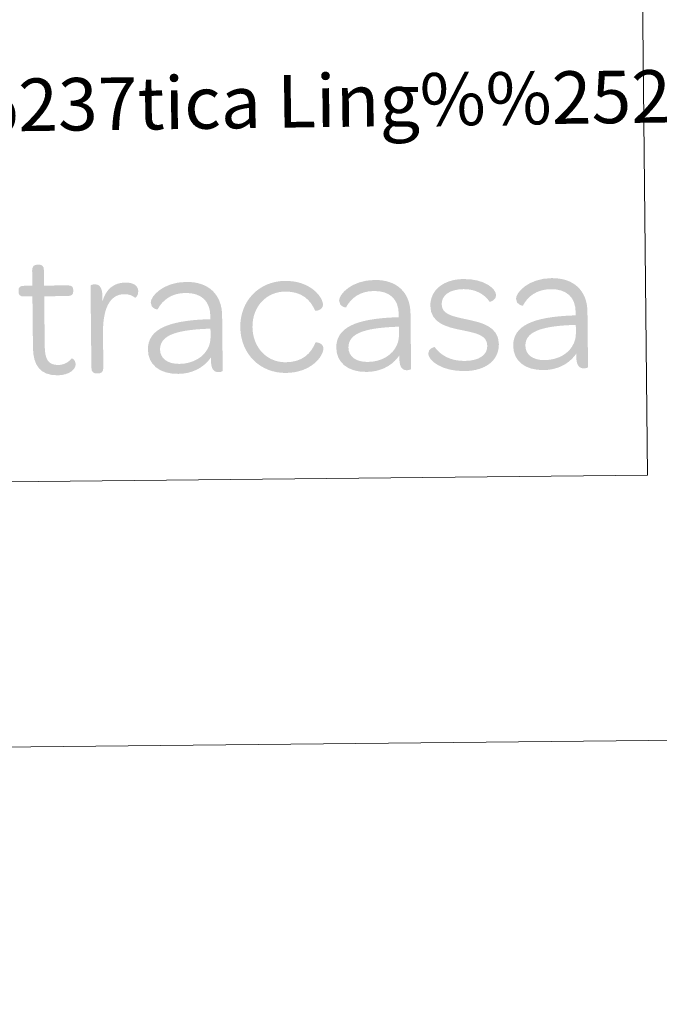
# Model space of a CAD drawing. Units: metres. Extents: x 569247 to 573732, y 719338 to 722354.
# Drawn here: x 573532 to 573641, y 719338 to 719507 of the extents above; entities that cross this region are included whole.
import ezdxf
from ezdxf.enums import TextEntityAlignment as Align

# ---------------------------------------------------------------- set-up
doc = ezdxf.new("R2010")
doc.units = ezdxf.units.M
doc.header["$MEASUREMENT"] = 0
doc.layers.add('Carátula', color=7, linetype='Continuous', lineweight=0)
doc.styles.add('Style-Arial', font='txt')

# ---------------------------------------------------------------- blocks, each defined once
blk = doc.blocks.new('*U52')
at = {"layer": 'Carátula', "linetype": 'Continuous', "lineweight": 0}
h = blk.add_hatch(color=1, dxfattribs=at)
edge = h.paths.add_edge_path()
edge.add_line((-27.84, 5.55), (-27.84, -3.22))
edge.add_spline(control_points=[(-27.84, -3.22), (-27.84, -6.35), (-26.58, -8.02), (-23.64, -8.02), (-21.65, -8.02), (-20.55, -7.01), (-20.55, -6.16), (-20.55, -5.37), (-21.18, -5.08), (-21.24, -5.15), (-21.78, -5.81), (-22.54, -6.25), (-23.58, -6.25), (-25.25, -6.25), (-25.82, -5.21), (-25.82, -3)], knot_values=[0, 0, 0, 0, 0.2, 0.2, 0.2, 0.4, 0.4, 0.4, 0.6, 0.6, 0.6, 0.8, 0.8, 0.8, 1, 1, 1, 1], degree=3, periodic=0)
edge.add_line((-25.82, -3), (-25.82, 5.55))
edge.add_line((-25.82, 5.55), (-21.81, 5.55))
edge.add_spline(control_points=[(-21.81, 5.55), (-21.05, 5.55), (-20.83, 5.84), (-20.83, 6.37)], knot_values=[0, 0, 0, 0, 1, 1, 1, 1], degree=3, periodic=0)
edge.add_line((-20.83, 6.37), (-20.83, 6.56))
edge.add_spline(control_points=[(-20.83, 6.56), (-20.83, 7.1), (-21.05, 7.38), (-21.81, 7.38)], knot_values=[0, 0, 0, 0, 1, 1, 1, 1], degree=3, periodic=0)
edge.add_line((-21.81, 7.38), (-25.82, 7.38))
edge.add_line((-25.82, 7.38), (-25.82, 10))
edge.add_spline(control_points=[(-25.82, 10), (-25.82, 10.76), (-26.17, 10.98), (-26.7, 10.98)], knot_values=[0, 0, 0, 0, 1, 1, 1, 1], degree=3, periodic=0)
edge.add_line((-26.7, 10.98), (-26.92, 10.98))
edge.add_spline(control_points=[(-26.92, 10.98), (-27.46, 10.98), (-27.84, 10.76), (-27.84, 10)], knot_values=[0, 0, 0, 0, 1, 1, 1, 1], degree=3, periodic=0)
edge.add_line((-27.84, 10), (-27.84, 7.38))
edge.add_line((-27.84, 7.38), (-29.23, 7.38))
edge.add_spline(control_points=[(-29.23, 7.38), (-29.99, 7.38), (-30.21, 7.1), (-30.21, 6.56)], knot_values=[0, 0, 0, 0, 1, 1, 1, 1], degree=3, periodic=0)
edge.add_line((-30.21, 6.56), (-30.21, 6.37))
edge.add_spline(control_points=[(-30.21, 6.37), (-30.21, 5.84), (-29.99, 5.55), (-29.23, 5.55)], knot_values=[0, 0, 0, 0, 1, 1, 1, 1], degree=3, periodic=0)
edge.add_line((-29.23, 5.55), (-27.84, 5.55))
h = blk.add_hatch(color=1, dxfattribs=at)
edge = h.paths.add_edge_path()
edge.add_line((-15.85, 4.61), (-15.85, 5.52))
edge.add_spline(control_points=[(-15.85, 5.52), (-15.85, 7.16), (-16.48, 7.51), (-17.17, 7.51), (-17.55, 7.51), (-17.86, 7.35), (-17.86, 7.29)], knot_values=[0, 0, 0, 0, 0.5, 0.5, 0.5, 1, 1, 1, 1], degree=3, periodic=0)
edge.add_line((-17.86, 7.29), (-17.86, -6.79))
edge.add_spline(control_points=[(-17.86, -6.79), (-17.86, -7.55), (-17.49, -7.77), (-16.95, -7.77)], knot_values=[0, 0, 0, 0, 1, 1, 1, 1], degree=3, periodic=0)
edge.add_line((-16.95, -7.77), (-16.73, -7.77))
edge.add_spline(control_points=[(-16.73, -7.77), (-16.19, -7.77), (-15.81, -7.55), (-15.81, -6.79)], knot_values=[0, 0, 0, 0, 1, 1, 1, 1], degree=3, periodic=0)
edge.add_line((-15.81, -6.79), (-15.81, -0.89))
edge.add_spline(control_points=[(-15.81, -0.89), (-15.81, 2.97), (-14.77, 5.77), (-12.09, 5.77), (-11.24, 5.77), (-10.7, 5.52), (-10.26, 5.14), (-10.19, 5.08), (-9.69, 5.46), (-9.69, 6.22), (-9.69, 7.2), (-10.48, 7.76), (-11.87, 7.76), (-13.89, 7.76), (-15.18, 6.69), (-15.85, 4.61)], knot_values=[0, 0, 0, 0, 0.2, 0.2, 0.2, 0.4, 0.4, 0.4, 0.6, 0.6, 0.6, 0.8, 0.8, 0.8, 1, 1, 1, 1], degree=3, periodic=0)
h = blk.add_hatch(color=1, dxfattribs=at)
edge = h.paths.add_edge_path()
edge.add_line((2.62, 1.86), (2.62, 1.32))
edge.add_line((2.62, 1.32), (2.01, 1.32))
edge.add_line((2.01, 1.32), (1.98, -0.31))
edge.add_spline(control_points=[(1.98, -0.31), (2.24, -0.3), (2.62, -0.29), (2.62, -0.29)], knot_values=[0, 0, 0, 0, 1, 1, 1, 1], degree=3, periodic=0)
edge.add_line((2.62, -0.29), (2.62, -1.67))
edge.add_spline(control_points=[(2.62, -1.67), (2.62, -2.31), (2.49, -2.9), (2.25, -3.44)], knot_values=[0, 0, 0, 0, 1, 1, 1, 1], degree=3, periodic=0)
edge.add_line((2.25, -3.44), (2.36, -5.6))
edge.add_spline(control_points=[(2.36, -5.6), (2.46, -5.48), (2.56, -5.34), (2.65, -5.21)], knot_values=[0, 0, 0, 0, 1, 1, 1, 1], degree=3, periodic=0)
edge.add_line((2.65, -5.21), (2.65, -5.78))
edge.add_spline(control_points=[(2.65, -5.78), (2.65, -7.42), (3.25, -7.77), (3.95, -7.77), (4.33, -7.77), (4.64, -7.61), (4.64, -7.55)], knot_values=[0, 0, 0, 0, 0.5, 0.5, 0.5, 1, 1, 1, 1], degree=3, periodic=0)
edge.add_line((4.64, -7.55), (4.64, 1.92))
edge.add_spline(control_points=[(4.64, 1.92), (4.64, 5.55), (2.37, 7.76), (-1.45, 7.76), (-5.43, 7.76), (-7.58, 5.36), (-7.57, 4.29), (-7.58, 3.19), (-6.41, 3.06), (-6.41, 3.09), (-5.59, 4.64), (-4.04, 5.87), (-1.61, 5.87), (1.1, 5.87), (2.62, 4.45), (2.62, 1.86)], knot_values=[0, 0, 0, 0, 0.2, 0.2, 0.2, 0.4, 0.4, 0.4, 0.6, 0.6, 0.6, 0.8, 0.8, 0.8, 1, 1, 1, 1], degree=3, periodic=0)
h = blk.add_hatch(color=1, dxfattribs=at)
edge = h.paths.add_edge_path()
edge.add_spline(control_points=[(15.47, -8.02), (19.85, -8.02), (21.94, -5.21), (21.94, -3.85), (21.94, -2.94), (20.64, -2.75), (20.58, -2.87), (19.79, -4.74), (18.34, -6.19), (15.47, -6.19), (12.22, -6.19), (9.82, -3.6), (9.82, -0.1), (9.82, 3.41), (12.25, 5.93), (15.47, 5.93), (18.34, 5.93), (19.79, 4.48), (20.58, 2.62), (20.64, 2.49), (21.94, 2.68), (21.94, 3.6), (21.94, 4.95), (19.85, 7.76), (15.47, 7.76), (11.05, 7.76), (7.73, 4.45), (7.73, -0.1), (7.73, -4.67), (11.05, -8.02), (15.47, -8.02)], knot_values=[0, 0, 0, 0, 0.1, 0.1, 0.1, 0.2, 0.2, 0.2, 0.3, 0.3, 0.3, 0.4, 0.4, 0.4, 0.5, 0.5, 0.5, 0.6, 0.6, 0.6, 0.7, 0.7, 0.7, 0.8, 0.8, 0.8, 0.9, 0.9, 0.9, 1, 1, 1, 1], degree=3, periodic=0)
h = blk.add_hatch(color=1, dxfattribs=at)
edge = h.paths.add_edge_path()
edge.add_line((34.91, 1.86), (34.91, 1.32))
edge.add_line((34.91, 1.32), (34.3, 1.32))
edge.add_line((34.3, 1.32), (34.27, -0.31))
edge.add_spline(control_points=[(34.27, -0.31), (34.53, -0.3), (34.91, -0.29), (34.91, -0.29)], knot_values=[0, 0, 0, 0, 1, 1, 1, 1], degree=3, periodic=0)
edge.add_line((34.91, -0.29), (34.91, -1.67))
edge.add_spline(control_points=[(34.91, -1.67), (34.91, -2.31), (34.78, -2.9), (34.54, -3.44)], knot_values=[0, 0, 0, 0, 1, 1, 1, 1], degree=3, periodic=0)
edge.add_line((34.54, -3.44), (34.65, -5.6))
edge.add_spline(control_points=[(34.65, -5.6), (34.75, -5.48), (34.85, -5.34), (34.94, -5.21)], knot_values=[0, 0, 0, 0, 1, 1, 1, 1], degree=3, periodic=0)
edge.add_line((34.94, -5.21), (34.94, -5.78))
edge.add_spline(control_points=[(34.94, -5.78), (34.94, -7.42), (35.54, -7.77), (36.23, -7.77), (36.61, -7.77), (36.93, -7.61), (36.93, -7.55)], knot_values=[0, 0, 0, 0, 0.5, 0.5, 0.5, 1, 1, 1, 1], degree=3, periodic=0)
edge.add_line((36.93, -7.55), (36.93, 1.92))
edge.add_spline(control_points=[(36.93, 1.92), (36.93, 5.55), (34.66, 7.76), (30.84, 7.76), (26.86, 7.76), (24.71, 5.36), (24.71, 4.29), (24.71, 3.19), (25.88, 3.06), (25.88, 3.09), (26.7, 4.64), (28.25, 5.87), (30.68, 5.87), (33.4, 5.87), (34.91, 4.45), (34.91, 1.86)], knot_values=[0, 0, 0, 0, 0.2, 0.2, 0.2, 0.4, 0.4, 0.4, 0.6, 0.6, 0.6, 0.8, 0.8, 0.8, 1, 1, 1, 1], degree=3, periodic=0)
h = blk.add_hatch(color=1, dxfattribs=at)
edge = h.paths.add_edge_path()
edge.add_spline(control_points=[(46.08, -8.02), (49.74, -8.02), (52.02, -6.22), (52.02, -3.44), (52.02, -0.35), (48.92, 0.31), (46.49, 0.85), (43.72, 1.45), (42.29, 1.89), (42.29, 3.5), (42.29, 4.99), (43.62, 6.03), (46.08, 6.03), (48.14, 6.03), (49.65, 5.11), (50.5, 3.82), (50.57, 3.72), (51.64, 4.1), (51.64, 4.89), (51.64, 6.03), (49.74, 7.76), (46.08, 7.76), (42.61, 7.76), (40.34, 5.9), (40.34, 3.22), (40.34, 0.19), (43.27, -0.48), (45.61, -0.98), (48.45, -1.58), (50.03, -1.96), (50.03, -3.76), (50.03, -5.27), (48.64, -6.28), (46.15, -6.28), (43.65, -6.28), (42.01, -5.24), (41, -3.85), (40.94, -3.79), (39.9, -4.11), (39.9, -4.96), (39.9, -6.09), (42.07, -8.02), (46.08, -8.02)], knot_values=[0, 0, 0, 0, 0.071429, 0.071429, 0.071429, 0.142857, 0.142857, 0.142857, 0.214286, 0.214286, 0.214286, 0.285714, 0.285714, 0.285714, 0.357143, 0.357143, 0.357143, 0.428571, 0.428571, 0.428571, 0.5, 0.5, 0.5, 0.571429, 0.571429, 0.571429, 0.642857, 0.642857, 0.642857, 0.714286, 0.714286, 0.714286, 0.785714, 0.785714, 0.785714, 0.857143, 0.857143, 0.857143, 0.928571, 0.928571, 0.928571, 1, 1, 1, 1], degree=3, periodic=0)
h = blk.add_hatch(color=1, dxfattribs=at)
edge = h.paths.add_edge_path()
edge.add_line((65.24, 1.86), (65.24, 1.32))
edge.add_line((65.24, 1.32), (64.63, 1.32))
edge.add_line((64.63, 1.32), (64.6, -0.31))
edge.add_spline(control_points=[(64.6, -0.31), (64.86, -0.3), (65.24, -0.29), (65.24, -0.29)], knot_values=[0, 0, 0, 0, 1, 1, 1, 1], degree=3, periodic=0)
edge.add_line((65.24, -0.29), (65.24, -1.67))
edge.add_spline(control_points=[(65.24, -1.67), (65.24, -2.31), (65.11, -2.9), (64.87, -3.44)], knot_values=[0, 0, 0, 0, 1, 1, 1, 1], degree=3, periodic=0)
edge.add_line((64.87, -3.44), (64.98, -5.6))
edge.add_spline(control_points=[(64.98, -5.6), (65.08, -5.48), (65.18, -5.34), (65.27, -5.21)], knot_values=[0, 0, 0, 0, 1, 1, 1, 1], degree=3, periodic=0)
edge.add_line((65.27, -5.21), (65.27, -5.78))
edge.add_spline(control_points=[(65.27, -5.78), (65.27, -7.42), (65.87, -7.77), (66.56, -7.77), (66.94, -7.77), (67.26, -7.61), (67.26, -7.55)], knot_values=[0, 0, 0, 0, 0.5, 0.5, 0.5, 1, 1, 1, 1], degree=3, periodic=0)
edge.add_line((67.26, -7.55), (67.26, 1.92))
edge.add_spline(control_points=[(67.26, 1.92), (67.26, 5.55), (64.99, 7.76), (61.16, 7.76), (57.19, 7.76), (55.04, 5.36), (55.04, 4.29), (55.04, 3.19), (56.21, 3.06), (56.21, 3.09), (57.03, 4.64), (58.58, 5.87), (61.01, 5.87), (63.72, 5.87), (65.24, 4.45), (65.24, 1.86)], knot_values=[0, 0, 0, 0, 0.2, 0.2, 0.2, 0.4, 0.4, 0.4, 0.6, 0.6, 0.6, 0.8, 0.8, 0.8, 1, 1, 1, 1], degree=3, periodic=0)
h = blk.add_hatch(color=1, dxfattribs=at)
edge = h.paths.add_edge_path()
edge.add_spline(control_points=[(-8.14, -3.79), (-8.14, -6.31), (-6.25, -7.99), (-2.96, -7.99), (-0.76, -7.99), (1.16, -7.1), (2.36, -5.6)], knot_values=[0, 0, 0, 0, 0.520249, 0.520249, 0.520249, 1, 1, 1, 1], degree=3, periodic=0)
edge.add_line((2.36, -5.6), (2.25, -3.44))
edge.add_spline(control_points=[(2.25, -3.44), (1.48, -5.16), (-0.42, -6.28), (-2.78, -6.28)], knot_values=[0, 0, 0, 0, 1, 1, 1, 1], degree=3, periodic=0)
edge.add_spline(control_points=[(-2.78, -6.28), (-4.83, -6.28), (-6.06, -5.3), (-6.06, -3.79), (-6.06, -1.42), (-3.41, -0.51), (1.74, -0.32), (1.74, -0.32), (1.84, -0.31), (1.98, -0.31)], knot_values=[0, 0, 0, 0, 0.426758, 0.426758, 0.426758, 0.853517, 0.853517, 0.853517, 1, 1, 1, 1], degree=3, periodic=0)
edge.add_line((1.98, -0.31), (2.01, 1.32))
edge.add_spline(control_points=[(2.01, 1.32), (-4.74, 1.12), (-8.14, -0.33), (-8.14, -3.79)], knot_values=[0, 0, 0, 0, 1, 1, 1, 1], degree=3, periodic=0)
h = blk.add_hatch(color=1, dxfattribs=at)
edge = h.paths.add_edge_path()
edge.add_spline(control_points=[(24.15, -3.79), (24.15, -6.31), (26.04, -7.99), (29.32, -7.99), (31.54, -7.99), (33.45, -7.1), (34.65, -5.6)], knot_values=[0, 0, 0, 0, 0.520249, 0.520249, 0.520249, 1, 1, 1, 1], degree=3, periodic=0)
edge.add_line((34.65, -5.6), (34.54, -3.44))
edge.add_spline(control_points=[(34.54, -3.44), (33.77, -5.16), (31.87, -6.28), (29.51, -6.28)], knot_values=[0, 0, 0, 0, 1, 1, 1, 1], degree=3, periodic=0)
edge.add_spline(control_points=[(29.51, -6.28), (27.46, -6.28), (26.23, -5.3), (26.23, -3.79), (26.23, -1.42), (28.88, -0.51), (34.03, -0.32), (34.03, -0.32), (34.13, -0.31), (34.27, -0.31)], knot_values=[0, 0, 0, 0, 0.426758, 0.426758, 0.426758, 0.853517, 0.853517, 0.853517, 1, 1, 1, 1], degree=3, periodic=0)
edge.add_line((34.27, -0.31), (34.3, 1.32))
edge.add_spline(control_points=[(34.3, 1.32), (27.55, 1.12), (24.15, -0.33), (24.15, -3.79)], knot_values=[0, 0, 0, 0, 1, 1, 1, 1], degree=3, periodic=0)
h = blk.add_hatch(color=1, dxfattribs=at)
edge = h.paths.add_edge_path()
edge.add_spline(control_points=[(54.47, -3.79), (54.47, -6.31), (56.37, -7.99), (59.65, -7.99), (61.86, -7.99), (63.78, -7.1), (64.98, -5.6)], knot_values=[0, 0, 0, 0, 0.520249, 0.520249, 0.520249, 1, 1, 1, 1], degree=3, periodic=0)
edge.add_line((64.98, -5.6), (64.87, -3.44))
edge.add_spline(control_points=[(64.87, -3.44), (64.1, -5.16), (62.2, -6.28), (59.84, -6.28)], knot_values=[0, 0, 0, 0, 1, 1, 1, 1], degree=3, periodic=0)
edge.add_spline(control_points=[(59.84, -6.28), (57.79, -6.28), (56.56, -5.3), (56.56, -3.79), (56.56, -1.42), (59.21, -0.51), (64.35, -0.32), (64.35, -0.32), (64.46, -0.31), (64.6, -0.31)], knot_values=[0, 0, 0, 0, 0.426758, 0.426758, 0.426758, 0.853517, 0.853517, 0.853517, 1, 1, 1, 1], degree=3, periodic=0)
edge.add_line((64.6, -0.31), (64.63, 1.32))
edge.add_spline(control_points=[(64.63, 1.32), (57.88, 1.12), (54.47, -0.33), (54.47, -3.79)], knot_values=[0, 0, 0, 0, 1, 1, 1, 1], degree=3, periodic=0)

msp = doc.modelspace()

# ---------------------------------------------------------------- linework, layer by layer
at = {"layer": 'Carátula', "color": 7, "linetype": 'Continuous', "lineweight": 0}
for points in [[(569277.463, 719337.953), (573732.219, 719384.133), (573701.431, 722353.985), (569246.676, 722307.805)], [(573153.066, 719644.709), (573636.906, 719649.725), (573639.196, 719428.671), (573155.358, 719423.655)]]:
    msp.add_3dface(points, dxfattribs=at)

# ---------------------------------------------------------------- block references
at = {"layer": 'Carátula', "color": 1, "linetype": 'Continuous', "lineweight": 0, "rotation": 0.593919217359523}
msp.add_blockref('*U52', (573561.653, 719454.048), dxfattribs=at)

# ---------------------------------------------------------------- texts
at = {"layer": 'Carátula', "color": 7, "linetype": 'Continuous', "lineweight": 0, "style": 'Style-Arial'}
msp.add_text('Toponimia: Direcci%%243n General de Universidades y Pol%%237tica Ling%%252%%237stica', height=9, rotation=0.77629, dxfattribs=at).set_placement((573170.882, 719487.236), align=Align.MIDDLE_LEFT)

doc.saveas('drawing.dxf')
